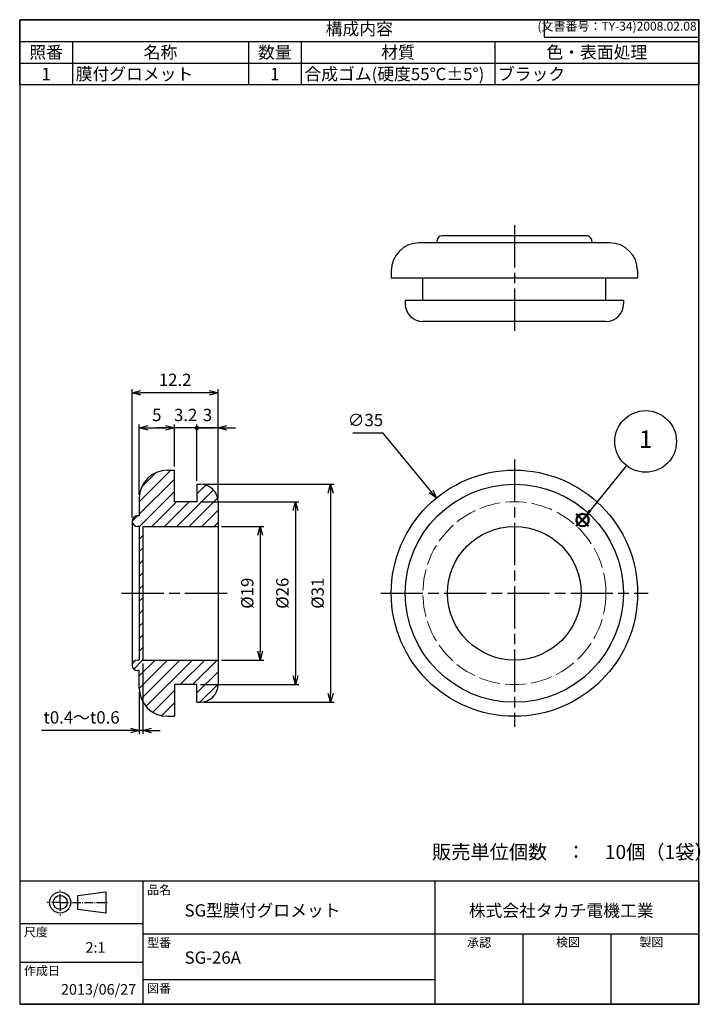
# Model space of a CAD drawing. Units: millimetres. Extents: x 0 to 97, y 0 to 140.
import ezdxf
from ezdxf.enums import TextEntityAlignment as Align

# ---------------------------------------------------------------- set-up
doc = ezdxf.new("R2010")
doc.units = ezdxf.units.MM
doc.header["$LTSCALE"] = 0.5
for name, pattern in [('AM_ISO02W050', [7.5, 6, -1.5]), ('AM_ISO08W050', [18, 12, -1.5, 3, -1.5]), ('gen7a', [6.875, 4.75, -0.875, 0.375, -0.875])]:
    doc.linetypes.add(name, pattern=pattern)
doc.layers.add('7A', color=4, linetype='gen7a')
doc.layers.add('RAHM2', color=1, linetype='Continuous')
doc.layers.add('AM_12', color=7, linetype='Continuous', lineweight=50, plot=False)
for name, color, linetype, lineweight in [('AM_5', 3, 'Continuous', 25), ('AM_7', 4, 'AM_ISO08W050', 25), ('AM_8', 1, 'Continuous', 25), ('ｸﾞﾛﾒｯﾄ', 7, 'Continuous', 25), ('ｸﾞﾛﾒｯﾄ0', 7, 'AM_ISO02W050', 15)]:
    doc.layers.add(name, color=color, linetype=linetype, lineweight=lineweight)
doc.styles.add('ACISOTS', font='isocp.shx', dxfattribs={"height": 1, "bigfont": 'extfont.shx'})
doc.styles.get("Standard").update_dxf_attribs({"font": 'ISOCP.SHX', "bigfont": 'bigfont.shx'})
doc.dimstyles.new('AM_ISO$0', dxfattribs={"dimtxt": 3.5, "dimasz": 2.5, "dimexe": 1, "dimexo": 1, "dimgap": 1.5, "dimtad": 1, "dimdsep": 46, "dimtxsty": 'STANDARD', "dimblk": 'OPEN30', "dimcen": 0, "dimclrd": 3, "dimclre": 3, "dimclrt": 2, "dimadec": 0, "dimazin": 2, "dimtp": 0.1, "dimtm": 0.1, "dimtfac": 0.71, "dimtmove": 0, "dimatfit": 3, "dimldrblk": 'OPEN30', "dimfxl": 1, "dimlwd": -1, "dimlwe": -1, "dimarcsym": 0})
doc.dimstyles.new('AM_ISO$3', dxfattribs={"dimtxt": 3.5, "dimasz": 2.5, "dimexe": 1, "dimexo": 1, "dimgap": 1.5, "dimtad": 1, "dimtoh": 1, "dimdsep": 46, "dimtxsty": 'STANDARD', "dimblk": 'OPEN30', "dimcen": 0, "dimclrd": 256, "dimclre": 256, "dimclrt": 2, "dimadec": 0, "dimazin": 2, "dimtp": 0.1, "dimtm": 0.1, "dimtfac": 0.71, "dimtofl": 0, "dimtmove": 0, "dimatfit": 0, "dimldrblk": 'OPEN30', "dimfxl": 1, "dimlwd": -1, "dimlwe": -1, "dimarcsym": 0})

# ---------------------------------------------------------------- blocks, each defined once
blk = doc.blocks.new('TK-A4')
for p, q in [((149, 280), (149, 275)), ((149, 275), (193, 275))]:
    blk.add_line(p, q)
blk.add_lwpolyline([(0, 0), (193, 0), (193, 280), (0, 280)], close=True)
at = {"insert": (192.36, 276.11), "char_height": 2.5, "width": 43.0784, "attachment_point": 9}
blk.add_mtext('(文書番号：TY-34)2008.02.08', dxfattribs=at)
blk = doc.blocks.new('TK-仕様書')
for p, q in [((0, 35), (-193, 35)), ((-193, 35), (-193, 0)), ((-158, 35), (-158, 0)), ((-75, 35), (-75, 0)), ((0, 35), (0, 0)), ((-176.49, 30.96), (-168.49, 31.96)), ((-176.49, 26.96), (-176.49, 30.96)), ((-168.49, 31.96), (-168.49, 25.96)), ((-168.49, 25.96), (-176.49, 26.96)), ((-193, 23), (-158, 23)), ((-158, 20), (0, 20)), ((-50, 20), (-50, 0)), ((-25, 20), (-25, 0)), ((-193, 12), (-158, 12)), ((-75, 7), (-158, 7)), ((0, 0), (-193, 0))]:
    blk.add_line(p, q)
for radius in [3, 2]:
    blk.add_circle((-181.49, 28.96), radius)
at = {"layer": '7A'}
for q in [(-181.49, 32.53), (-185.21, 28.96), (-181.49, 25.25), (-167.71, 28.96)]:
    blk.add_line((-181.49, 28.96), q, dxfattribs=at)
at = {"insert": (-39.13, 26.64), "char_height": 3.5, "width": 60, "attachment_point": 5}
blk.add_mtext('\\fＭＳ ゴシック|b0|i0|c128|p49;株式会社タカチ電機工業', dxfattribs=at)
for tag, p, height in [('品名', (-146.16, 24.95), 3.5), ('型番', (-146.14, 11.54), 3.5), ('GEN-TITLE-DAT', (-181.27, 2.75), 3), ('図番', (-146.45, 2.06), 3)]:
    blk.add_attdef(tag, p, '', height=height)
for tag, height, p in [('GEN-TITLE-SCA', 3, (-171.46, 15.79)), ('承認', 3.5, (-62.72, 7.73)), ('検図', 3.5, (-37.5, 7.73)), ('製図', 3.5, (-12.5, 7.73))]:
    blk.add_attdef(tag, text='', height=height).set_placement(p, align=Align.MIDDLE)
at = {"layer": 'RAHM2', "char_height": 2.5}
for s, insert, width, attachment_point in [('品名', (-156.8, 33.8), 90, 1), ('尺度', (-191.8, 21.8), 20, 1), ('型番', (-156.8, 18.8), 90, 1), ('承認', (-62.43, 18.8), 17, 2), ('検図', (-37.17, 18.93), 17, 2), ('製図', (-13.5, 18.96), 17, 2), ('作成日', (-191.8, 10.8), 60, 1), ('図番', (-156.8, 5.8), 90, 1)]:
    blk.add_mtext(s, dxfattribs=dict(at, insert=insert, width=width, attachment_point=attachment_point))
blk = doc.blocks.new('*S21')
at = {"color": 7}
for p, q in [((0, 140), (96.5, 140)), ((0, 130.7375), (0, 140)), ((96.5, 140), (96.5, 130.7375)), ((96.5, 130.7375), (0, 130.7375))]:
    blk.add_line(p, q, dxfattribs=at)
at = {"color": 1}
for p, q in [((0, 136.9125), (96.5, 136.9125)), ((7.5, 136.9125), (7.5, 133.825)), ((32.5, 136.9125), (32.5, 133.825)), ((40, 136.9125), (40, 133.825)), ((67.5, 136.9125), (67.5, 133.825)), ((0, 133.825), (96.5, 133.825)), ((7.5, 133.825), (7.5, 130.7375)), ((32.5, 133.825), (32.5, 130.7375)), ((40, 133.825), (40, 130.7375)), ((67.5, 133.825), (67.5, 130.7375))]:
    blk.add_line(p, q, dxfattribs=at)
at = {"color": 2, "insert": (48.25, 138.4563), "char_height": 1.75, "attachment_point": 5, "style": 'ACISOTS'}
blk.add_mtext('構成内容', dxfattribs=at)
at = {"color": 2, "char_height": 1.75, "style": 'ACISOTS'}
for s, insert, width, attachment_point in [('照番', (3.75, 136.2375), 6.6, 2), ('名称', (20, 136.2375), 24.1, 2), ('数量', (36.25, 136.2375), 6.6, 2), ('材質', (53.75, 136.2375), 26.6, 2), ('色・表面処理', (82, 136.2375), 28.1, 2), ('1', (3.75, 133.15), 6.6, 2), ('膜付グロメット', (7.95, 133.15), 24.1, 1), ('1', (36.25, 133.15), 6.6, 2), ('合成ゴム(硬度55℃±5°)', (40.45, 133.15), 26.6, 1), ('ブラック', (67.95, 133.15), 28.1, 1)]:
    blk.add_mtext(s, dxfattribs=dict(at, insert=insert, width=width, attachment_point=attachment_point))
blk = doc.blocks.new('*S22')
at = {"layer": 'AM_12', "color": 4}
for p, q in [((79.09, 67.98), (80.84, 69.73)), ((79.09, 69.73), (80.84, 67.98))]:
    blk.add_line(p, q, dxfattribs=at)
blk.add_circle((79.97, 68.86), 0.875, dxfattribs=at)
blk = doc.blocks.new('*S23')
at = {"layer": 'AM_5', "color": 3}
blk.add_line((86.2, 76.62), (81.06, 70.22), dxfattribs=at)
blk.add_circle((88.94, 80.03), 4.38, dxfattribs=at)
at = {"layer": 'AM_5', "color": 3, "linetype": 'Continuous'}
blk.add_trace([(80.88, 70.37), (81.24, 70.08), (79.97, 68.86)], dxfattribs=at)
at = {"layer": 'AM_5', "color": 7, "insert": (88.94, 80.03), "char_height": 2.5, "attachment_point": 5, "style": 'ACISOTS'}
blk.add_mtext('1', dxfattribs=at)
blk = doc.blocks.new('_Open30')
at = {"color": 0, "linetype": 'ByBlock', "lineweight": -2}
for p, q in [((-1, 0.27), (0, 0)), ((0, 0), (-1, -0.27)), ((0, 0), (-1, 0))]:
    blk.add_line(p, q, dxfattribs=at)
blk = doc.blocks.new('*D11')
at = {"layer": 'AM_5'}
for p, q in [((51.66, 81.22), (47.34, 81.22)), ((58.42, 72.96), (51.66, 81.22))]:
    blk.add_line(p, q, dxfattribs=at)
at = {"layer": 'Defpoints', "color": 0}
for p in [(59.21, 71.99), (81.37, 44.9)]:
    blk.add_point(p, dxfattribs=at)
at = {"layer": 'AM_5', "xscale": 1.25, "yscale": 1.25, "zscale": 1.25, "rotation": 309.2842613691737}
blk.add_blockref('_Open30', (59.21, 71.99), dxfattribs=at)
at = {"layer": 'AM_5', "color": 2, "insert": (49.12, 82.85), "char_height": 1.75, "attachment_point": 5}
blk.add_mtext('∅35', dxfattribs=at)
blk = doc.blocks.new('*D12')
at = {"layer": 'AM_5', "color": 3}
for p, q in [((16.98, 72.45), (16.98, 82.45)), ((18.23, 81.95), (20.73, 81.95)), ((21.98, 76.45), (21.98, 82.45))]:
    blk.add_line(p, q, dxfattribs=at)
at = {"layer": 'Defpoints', "color": 0}
for p in [(21.98, 81.95), (21.98, 75.95), (16.98, 71.95)]:
    blk.add_point(p, dxfattribs=at)
at = {"layer": 'AM_5', "color": 3, "xscale": 1.25, "yscale": 1.25, "zscale": 1.25, "rotation": 180}
blk.add_blockref('_Open30', (16.98, 81.95), dxfattribs=at)
at = {"layer": 'AM_5', "color": 3, "xscale": 1.25, "yscale": 1.25, "zscale": 1.25}
blk.add_blockref('_Open30', (21.98, 81.95), dxfattribs=at)
at = {"layer": 'AM_5', "color": 2, "insert": (19.48, 83.57), "char_height": 1.75, "attachment_point": 5}
blk.add_mtext('5', dxfattribs=at)
blk = doc.blocks.new('GENDOT')
blk.add_line((0, 0), (-1, 0))
at = {"const_width": 0.25}
blk.add_lwpolyline([(-0.125, 0, 1), (0.125, 0, 1)], format="xyb", close=True, dxfattribs=at)
blk = doc.blocks.new('*D13')
at = {"layer": 'AM_5', "color": 3}
for p, q in [((20.73, 81.95), (19.48, 81.95)), ((21.98, 76.45), (21.98, 82.45)), ((25.18, 81.95), (21.98, 81.95)), ((25.18, 74.45), (25.18, 82.45)), ((26.43, 81.95), (27.68, 81.95))]:
    blk.add_line(p, q, dxfattribs=at)
at = {"layer": 'Defpoints', "color": 0}
for p in [(21.98, 81.95), (21.98, 75.95), (25.18, 73.95)]:
    blk.add_point(p, dxfattribs=at)
at = {"layer": 'AM_5', "color": 3, "xscale": 1.25, "yscale": 1.25, "zscale": 1.25}
blk.add_blockref('_Open30', (21.98, 81.95), dxfattribs=at)
at = {"layer": 'AM_5', "color": 3, "xscale": 1.25, "yscale": 1.25, "zscale": 1.25, "rotation": 180}
blk.add_blockref('GENDOT', (25.18, 81.95), dxfattribs=at)
at = {"layer": 'AM_5', "color": 2, "insert": (23.58, 83.57), "char_height": 1.75, "attachment_point": 5}
blk.add_mtext('3.2', dxfattribs=at)
blk = doc.blocks.new('*D14')
at = {"layer": 'AM_5', "color": 3}
for p, q in [((23.93, 81.95), (22.68, 81.95)), ((25.18, 74.45), (25.18, 82.45)), ((28.18, 81.95), (25.18, 81.95)), ((28.18, 71.95), (28.18, 82.45)), ((29.43, 81.95), (30.68, 81.95))]:
    blk.add_line(p, q, dxfattribs=at)
at = {"layer": 'Defpoints', "color": 0}
for p in [(25.18, 81.95), (25.18, 73.95), (28.18, 71.45)]:
    blk.add_point(p, dxfattribs=at)
at = {"layer": 'AM_5', "color": 3, "xscale": 1.25, "yscale": 1.25, "zscale": 1.25}
blk.add_blockref('GENDOT', (25.18, 81.95), dxfattribs=at)
at = {"layer": 'AM_5', "color": 3, "xscale": 1.25, "yscale": 1.25, "zscale": 1.25, "rotation": 180}
blk.add_blockref('_Open30', (28.18, 81.95), dxfattribs=at)
at = {"layer": 'AM_5', "color": 2, "insert": (26.68, 83.57), "char_height": 1.75, "attachment_point": 5}
blk.add_mtext('3', dxfattribs=at)
blk = doc.blocks.new('*D15')
at = {"layer": 'AM_5', "color": 3}
for p, q in [((15.98, 69.2), (15.98, 87.45)), ((26.93, 86.95), (17.23, 86.95)), ((28.18, 71.95), (28.18, 87.45))]:
    blk.add_line(p, q, dxfattribs=at)
at = {"layer": 'Defpoints', "color": 0}
for p in [(15.98, 86.95), (28.18, 71.45), (15.98, 68.7)]:
    blk.add_point(p, dxfattribs=at)
at = {"layer": 'AM_5', "color": 3, "xscale": 1.25, "yscale": 1.25, "zscale": 1.25, "rotation": 180}
blk.add_blockref('_Open30', (15.98, 86.95), dxfattribs=at)
at = {"layer": 'AM_5', "color": 3, "xscale": 1.25, "yscale": 1.25, "zscale": 1.25}
blk.add_blockref('_Open30', (28.18, 86.95), dxfattribs=at)
at = {"layer": 'AM_5', "color": 2, "insert": (22.08, 88.57), "char_height": 1.75, "attachment_point": 5}
blk.add_mtext('12.2', dxfattribs=at)
blk = doc.blocks.new('*D16')
at = {"layer": 'AM_5', "color": 3}
for p, q in [((28.68, 67.95), (34.68, 67.95)), ((34.18, 66.7), (34.18, 50.2)), ((28.68, 48.95), (34.68, 48.95))]:
    blk.add_line(p, q, dxfattribs=at)
at = {"layer": 'Defpoints', "color": 0}
for p in [(28.18, 67.95), (28.18, 48.95), (34.18, 48.95)]:
    blk.add_point(p, dxfattribs=at)
at = {"layer": 'AM_5', "color": 3, "xscale": 1.25, "yscale": 1.25, "zscale": 1.25}
for p, rotation in [((34.18, 67.95), 90), ((34.18, 48.95), 270)]:
    blk.add_blockref('_Open30', p, dxfattribs=dict(at, rotation=rotation))
at = {"layer": 'AM_5', "color": 2, "insert": (32.56, 58.45), "char_height": 1.75, "attachment_point": 5, "rotation": 90}
blk.add_mtext('%%c19', dxfattribs=at)
blk = doc.blocks.new('*D17')
at = {"layer": 'AM_5', "color": 3}
for p, q in [((25.68, 71.45), (39.68, 71.45)), ((39.18, 70.2), (39.18, 46.7)), ((25.68, 45.45), (39.68, 45.45))]:
    blk.add_line(p, q, dxfattribs=at)
at = {"layer": 'Defpoints', "color": 0}
for p in [(25.18, 71.45), (25.18, 45.45), (39.18, 45.45)]:
    blk.add_point(p, dxfattribs=at)
at = {"layer": 'AM_5', "color": 3, "xscale": 1.25, "yscale": 1.25, "zscale": 1.25}
for p, rotation in [((39.18, 71.45), 90), ((39.18, 45.45), 270)]:
    blk.add_blockref('_Open30', p, dxfattribs=dict(at, rotation=rotation))
at = {"layer": 'AM_5', "color": 2, "insert": (37.55, 58.45), "char_height": 1.75, "attachment_point": 5, "rotation": 90}
blk.add_mtext('%%c26', dxfattribs=at)
blk = doc.blocks.new('*D18')
at = {"layer": 'AM_5', "color": 3}
for p, q in [((26.18, 73.95), (44.68, 73.95)), ((44.18, 72.7), (44.18, 44.2)), ((26.18, 42.95), (44.68, 42.95))]:
    blk.add_line(p, q, dxfattribs=at)
at = {"layer": 'Defpoints', "color": 0}
for p in [(25.68, 73.95), (25.68, 42.95), (44.18, 42.95)]:
    blk.add_point(p, dxfattribs=at)
at = {"layer": 'AM_5', "color": 3, "xscale": 1.25, "yscale": 1.25, "zscale": 1.25}
for p, rotation in [((44.18, 73.95), 90), ((44.18, 42.95), 270)]:
    blk.add_blockref('_Open30', p, dxfattribs=dict(at, rotation=rotation))
at = {"layer": 'AM_5', "color": 2, "insert": (42.56, 58.45), "char_height": 1.75, "attachment_point": 5, "rotation": 90}
blk.add_mtext('%%c31', dxfattribs=at)
blk = doc.blocks.new('*D19')
at = {"layer": 'AM_5', "color": 3}
for p, q in [((17.48, 48.45), (17.48, 38.45)), ((16.98, 44.45), (16.98, 38.45)), ((15.73, 38.95), (3.09, 38.95)), ((17.48, 38.95), (16.98, 38.95)), ((18.73, 38.95), (19.98, 38.95))]:
    blk.add_line(p, q, dxfattribs=at)
at = {"layer": 'Defpoints', "color": 0}
for p in [(17.48, 48.95), (16.98, 44.95), (16.98, 38.95)]:
    blk.add_point(p, dxfattribs=at)
at = {"layer": 'AM_5', "color": 3, "xscale": 1.25, "yscale": 1.25, "zscale": 1.25}
blk.add_blockref('_Open30', (16.98, 38.95), dxfattribs=at)
at = {"layer": 'AM_5', "color": 3, "xscale": 1.25, "yscale": 1.25, "zscale": 1.25, "rotation": 180}
blk.add_blockref('_Open30', (17.48, 38.95), dxfattribs=at)
at = {"layer": 'AM_5', "color": 2, "insert": (8.79, 40.57), "char_height": 1.75, "attachment_point": 5}
blk.add_mtext('t0.4～t0.6', dxfattribs=at)

msp = doc.modelspace()

# ---------------------------------------------------------------- hatches: boundary and pattern name
at = {"layer": 'AM_8'}
h = msp.add_hatch(dxfattribs=at)
h.set_pattern_fill('_U', color=256, scale=1.25, angle=45, style=0, pattern_type=0)
h.set_pattern_definition([(45, (-1.8927, -25.2123), (-0.883883, 0.883883), [])])
edge = h.paths.add_edge_path()
edge.add_arc((16.73, 48.2), 0.75, 90, 270)
edge.add_line((16.73, 47.45), (16.98, 47.45))
edge.add_line((16.98, 47.45), (16.98, 44.95))
edge.add_arc((20.98, 44.95), 4, 180, 270)
edge.add_line((20.98, 40.95), (21.98, 40.95))
edge.add_line((21.98, 40.95), (21.98, 45.45))
edge.add_line((21.98, 45.45), (25.18, 45.45))
edge.add_line((25.18, 45.45), (25.18, 42.95))
edge.add_line((25.18, 42.95), (25.68, 42.95))
edge.add_arc((25.68, 45.45), 2.5, 270, 360)
edge.add_line((28.18, 45.45), (28.18, 48.95))
edge.add_line((28.18, 48.95), (17.48, 48.95))
edge.add_line((17.48, 48.95), (17.48, 67.95))
edge.add_line((17.48, 67.95), (28.18, 67.95))
edge.add_line((28.18, 67.95), (28.18, 71.45))
edge.add_arc((25.68, 71.45), 2.5, 360, 450)
edge.add_line((25.68, 73.95), (25.18, 73.95))
edge.add_line((25.18, 73.95), (25.18, 71.45))
edge.add_line((25.18, 71.45), (21.98, 71.45))
edge.add_line((21.98, 71.45), (21.98, 75.95))
edge.add_line((21.98, 75.95), (20.98, 75.95))
edge.add_arc((20.98, 71.95), 4, 90, 180)
edge.add_line((16.98, 71.95), (16.98, 69.45))
edge.add_line((16.98, 69.45), (16.73, 69.45))
edge.add_arc((16.73, 68.7), 0.75, 90, 270)
edge.add_line((16.73, 67.95), (16.98, 67.95))
edge.add_line((16.98, 67.95), (16.98, 48.95))
edge.add_line((16.98, 48.95), (16.73, 48.95))

# ---------------------------------------------------------------- linework, layer by layer
at = {"layer": 'AM_7'}
for p, q in [((70.289, 110.78), (70.289, 95.58)), ((70.289, 77.45), (70.289, 39.45)), ((14.48, 58.45), (29.68, 58.45)), ((51.289, 58.45), (89.289, 58.45))]:
    msp.add_line(p, q, dxfattribs=at)
at = {"layer": 'ｸﾞﾛﾒｯﾄ'}
for p, q in [((80.539, 109.28), (60.039, 109.28)), ((83.789, 108.28), (56.789, 108.28)), ((59.289, 108.53), (59.289, 108.28)), ((81.289, 108.53), (81.289, 108.28)), ((52.789, 104.28), (52.789, 103.28)), ((87.789, 104.28), (87.789, 103.28)), ((52.789, 103.28), (87.789, 103.28)), ((57.289, 100.08), (57.289, 103.28)), ((83.289, 100.08), (83.289, 103.28)), ((85.789, 100.08), (54.789, 100.08)), ((54.789, 100.08), (54.789, 99.58)), ((85.789, 100.08), (85.789, 99.58)), ((83.289, 97.08), (57.289, 97.08)), ((20.98, 75.95), (21.98, 75.95)), ((21.98, 71.45), (21.98, 75.95)), ((25.18, 73.95), (25.18, 71.45)), ((25.18, 73.95), (25.68, 73.95)), ((16.98, 71.95), (16.98, 69.45)), ((25.18, 71.45), (21.98, 71.45)), ((28.18, 71.45), (28.18, 45.45)), ((15.98, 68.7), (15.98, 48.2)), ((16.98, 69.45), (16.73, 69.45)), ((16.98, 67.95), (16.73, 67.95)), ((16.98, 67.95), (16.98, 48.95)), ((17.48, 67.95), (17.48, 48.95)), ((17.48, 67.95), (28.18, 67.95)), ((16.98, 48.95), (16.73, 48.95)), ((17.48, 48.95), (28.18, 48.95)), ((16.98, 47.45), (16.73, 47.45)), ((16.98, 44.95), (16.98, 47.45)), ((25.18, 45.45), (21.98, 45.45)), ((21.98, 45.45), (21.98, 40.95)), ((25.18, 42.95), (25.18, 45.45)), ((25.18, 42.95), (25.68, 42.95)), ((20.98, 40.95), (21.98, 40.95))]:
    msp.add_line(p, q, dxfattribs=at)
for radius in [17.5, 15.5, 9.5]:
    msp.add_circle((70.289, 58.45), radius, dxfattribs=at)
for centre, radius, start, end in [((60.039, 108.53), 0.75, 90, 180), ((80.539, 108.53), 0.75, 358.08917, 90), ((56.789, 104.28), 4, 90, 180), ((83.789, 104.28), 4, 360, 90), ((57.289, 99.58), 2.5, 180, 270), ((83.289, 99.58), 2.5, 270, 0), ((20.98, 71.95), 4, 90, 180), ((25.68, 71.45), 2.5, 360, 90), ((16.73, 68.7), 0.75, 90, 270), ((16.73, 48.2), 0.75, 90, 270), ((20.98, 44.95), 4, 180, 270), ((25.68, 45.45), 2.5, 270, 360)]:
    msp.add_arc(centre, radius, start, end, dxfattribs=at)
at = {"layer": 'ｸﾞﾛﾒｯﾄ0'}
msp.add_circle((70.289, 58.45), 13, dxfattribs=at)

# ---------------------------------------------------------------- block references
at = {"lineweight": 0, "xscale": 0.5, "yscale": 0.5, "zscale": 0.5}
msp.add_blockref('TK-A4', (0, 0), dxfattribs=at)
msp.add_blockref('*S21', (0, 0))
msp.add_blockref('TK-仕様書', (96.5, 0), dxfattribs=at).add_auto_attribs({'GEN-TITLE-DAT': '2013/06/27', '品名': 'SG型膜付グロメット', '型番': 'SG-26A', 'GEN-TITLE-SCA': '2:1'})
at = {"layer": 'AM_12'}
msp.add_blockref('*S22', (0, 0), dxfattribs=at)
at = {"layer": 'AM_5'}
msp.add_blockref('*S23', (0, 0), dxfattribs=at)

# ---------------------------------------------------------------- texts
at = {"insert": (58.586, 22.659), "char_height": 2, "attachment_point": 1}
msp.add_mtext_dynamic_manual_height_columns('{\\fMS PGothic|b0|i0|c128|p50;販売単位個数\u3000：\u300010個（1袋）}', width=35.41401, gutter_width=369.929, heights=[0], dxfattribs=at)

# ---------------------------------------------------------------- dimensions: what is measured, and where the dimension line sits
at = {"layer": 'AM_5'}
for base, p1, p2, override, picture, middle in [((15.98, 86.95), (28.18, 71.45), (15.98, 68.7), {"dimscale": 0.5}, '*D15', (22.08, 88.575)), ((21.98, 81.95), (16.98, 71.95), (21.98, 75.95), {"dimscale": 0.5, "dimtix": 1}, '*D12', (19.48, 83.575)), ((21.98, 81.95), (25.18, 73.95), (21.98, 75.95), {"dimscale": 0.5, "dimblk1": 'GENDOT', "dimblk2": 'Open30', "dimsah": 1, "dimtix": 1}, '*D13', (23.58, 83.575)), ((25.18, 81.95), (28.18, 71.45), (25.18, 73.95), {"dimscale": 0.5, "dimblk1": 'Open30', "dimblk2": 'GENDOT', "dimsah": 1, "dimtix": 1}, '*D14', (26.68, 83.575))]:
    dim = msp.add_linear_dim(base=base, p1=p1, p2=p2, dimstyle='AM_ISO$0', override=override, dxfattribs=at)
    dim.commit()
    dim.dimension.update_dxf_attribs({"geometry": picture, "text_midpoint": middle})
dim = msp.add_diameter_dim_2p(p1=(81.369, 44.904), p2=(59.208, 71.995), dimstyle='AM_ISO$3', override={"dimscale": 0.5}, dxfattribs=at)
dim.commit()
dim.dimension.update_dxf_attribs({"geometry": '*D11', "text_midpoint": (49.123, 81.223), "dimtype": 163})
for base, p1, p2, angle, text, picture, middle in [((44.18, 42.95), (25.68, 73.95), (25.68, 42.95), 90, '%%c<>', '*D18', (42.555, 58.45)), ((39.18, 45.45), (25.18, 71.45), (25.18, 45.45), 90, '%%c<>', '*D17', (37.555, 58.45)), ((34.18, 48.95), (28.18, 67.95), (28.18, 48.95), 90, '%%c<>', '*D16', (32.555, 58.45)), ((16.98, 38.95), (17.48, 48.95), (16.98, 44.95), 0, 't0.4～t0.6', '*D19', (8.787, 40.575))]:
    dim = msp.add_linear_dim(base=base, p1=p1, p2=p2, angle=angle, text=text, dimstyle='AM_ISO$0', override={"dimscale": 0.5}, dxfattribs=at)
    dim.commit()
    dim.dimension.update_dxf_attribs({"geometry": picture, "text_midpoint": middle})

doc.saveas('drawing.dxf')
